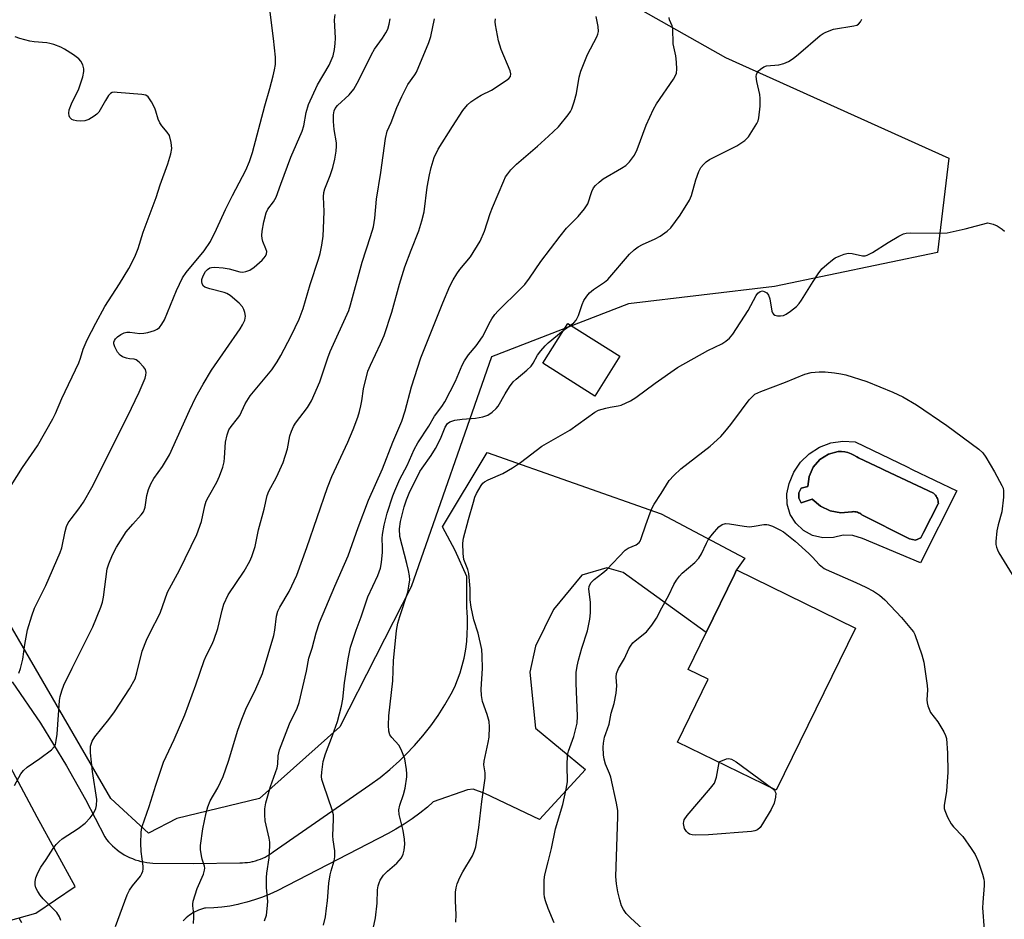
# Model space of a CAD drawing. Units: inches. Extents: x 1261769 to 1267770, y 577450 to 581450.
# Drawn here: x 1264647 to 1264920, y 578271 to 578521 of the extents above; entities that cross this region are included whole.
import ezdxf

# ---------------------------------------------------------------- set-up
doc = ezdxf.new("R2010")
doc.units = ezdxf.units.IN
doc.header["$MEASUREMENT"] = 0
for name, color, linetype in [('BLDG-Footprint', 5, 'Continuous'), ('CULTRL-Pad', 6, 'Continuous'), ('CULTRL-Swimming Pool in Ground', 4, 'Continuous'), ('NTRL-Trees', 3, 'Continuous'), ('TRANS-Driveway', 251, 'Continuous'), ('Undefined', 1, 'Continuous')]:
    doc.layers.add(name, color=color, linetype=linetype)

msp = doc.modelspace()

# ---------------------------------------------------------------- linework, layer by layer
at = {"layer": 'BLDG-Footprint'}
for points, elevation in [([(1264813.18, 578427.28), (1264806.23, 578416.24), (1264791.76, 578425.33), (1264798.7, 578436.38)], 544.89), ([(1264878.46, 578351.95), (1264856.5, 578306.97), (1264829.13, 578320.34), (1264837.63, 578337.75), (1264832.04, 578340.48), (1264837.03, 578350.72), (1264844.88, 578366.79), (1264845.49, 578368.04)], 551.09)]:
    msp.add_lwpolyline(points, close=True, dxfattribs=dict(at, elevation=elevation))
at = {"layer": 'CULTRL-Pad'}
for points in [[(1264878.35, 578403.55, 0), (1264892.78, 578396.59, 0), (1264894.17, 578395.92, 0), (1264906.53, 578389.96, 0), (1264896.47, 578370.01, 0), (1264880.37, 578376.72, 0), (1264877.75, 578377.57, 0), (1264875, 578377.68, 0), (1264872.32, 578377.05, 0), (1264869.41, 578376.96, 0), (1264866.58, 578377.63, 0), (1264864.02, 578379, 0), (1264861.9, 578380.99, 0), (1264860.37, 578383.46, 0), (1264859.52, 578386.24, 0), (1264859.42, 578389.14, 0), (1264860.07, 578391.98, 0), (1264861.33, 578395.11, 0), (1264863.22, 578397.91, 0), (1264865.63, 578400.26, 0), (1264868.49, 578402.07, 0), (1264871.65, 578403.25, 0), (1264874.99, 578403.75, 0)], [(1264901.17, 578387.84, 0), (1264901.01, 578388.17, 0), (1264900.82, 578388.49, 0), (1264900.6, 578388.78, 0), (1264900.35, 578389.05, 0), (1264900.07, 578389.29, 0), (1264886.46, 578395.71, 0), (1264885.77, 578396.04, 0), (1264879.28, 578399.1, 0), (1264878.81, 578399.43, 0), (1264878.03, 578399.89, 0), (1264877.21, 578400.27, 0), (1264876.35, 578400.56, 0), (1264875.46, 578400.75, 0), (1264874.56, 578400.86, 0), (1264873.66, 578400.87, 0), (1264870.94, 578400.13, 0), (1264868.56, 578398.63, 0), (1264866.73, 578396.5, 0), (1264865.6, 578393.93, 0), (1264865.27, 578391.14, 0), (1264863.43, 578390.72, 0), (1264862.74, 578389.44, 0), (1264862.74, 578387.98, 0), (1264863.43, 578386.69, 0), (1264866.45, 578387.7, 0), (1264868.73, 578385.72, 0), (1264871.45, 578384.42, 0), (1264874.42, 578383.89, 0), (1264877.43, 578384.18, 0), (1264877.6, 578384.2, 0), (1264877.95, 578384.22, 0), (1264878.31, 578384.2, 0), (1264878.65, 578384.14, 0), (1264878.99, 578384.04, 0), (1264879.32, 578383.92, 0), (1264879.63, 578383.76, 0), (1264879.93, 578383.56, 0), (1264880.2, 578383.34, 0), (1264893.45, 578376.63, 0), (1264895.04, 578376.28, 0), (1264896.52, 578376.96, 0), (1264897.31, 578378.39, 0), (1264901.41, 578386.36, 0), (1264901.42, 578386.4, 0), (1264901.41, 578386.77, 0), (1264901.37, 578387.13, 0), (1264901.28, 578387.49, 0)]]:
    msp.add_polyline3d(points, close=True, dxfattribs=at)
at = {"layer": 'CULTRL-Swimming Pool in Ground'}
msp.add_lwpolyline([(1264901.17, 578387.84), (1264901.28, 578387.49), (1264901.37, 578387.13), (1264901.41, 578386.77), (1264901.42, 578386.4), (1264901.41, 578386.36), (1264897.31, 578378.39), (1264896.52, 578376.96), (1264895.04, 578376.28), (1264893.45, 578376.63), (1264880.2, 578383.34), (1264879.93, 578383.56), (1264879.63, 578383.76), (1264879.32, 578383.92), (1264878.99, 578384.04), (1264878.65, 578384.14), (1264878.31, 578384.2), (1264877.95, 578384.22), (1264877.6, 578384.2), (1264877.43, 578384.18), (1264874.42, 578383.89), (1264871.45, 578384.42), (1264868.73, 578385.72), (1264866.45, 578387.7), (1264863.43, 578386.69), (1264862.74, 578387.98), (1264862.74, 578389.44), (1264863.43, 578390.72), (1264865.27, 578391.14), (1264865.6, 578393.93), (1264866.73, 578396.5), (1264868.56, 578398.63), (1264870.94, 578400.13), (1264873.66, 578400.87), (1264874.56, 578400.86), (1264875.46, 578400.75), (1264876.35, 578400.56), (1264877.21, 578400.27), (1264878.03, 578399.89), (1264878.81, 578399.43), (1264879.28, 578399.1), (1264885.77, 578396.04), (1264886.46, 578395.71), (1264900.07, 578389.29), (1264900.35, 578389.05), (1264900.6, 578388.78), (1264900.82, 578388.49), (1264901.01, 578388.17)], close=True, dxfattribs=at)
at = {"layer": 'NTRL-Trees'}
msp.add_lwpolyline([(1264690.34, 578299.16), (1264682.52, 578295.11), (1264672.11, 578304.71), (1264638.03, 578363.36), (1264610.29, 578386.34), (1264565.9, 578417.25), (1264542.92, 578431.52), (1264533.41, 578444.2), (1264527.59, 578468.76), (1264622.64, 578600.27), (1264705.98, 578587.25), (1264842.47, 578510.1), (1264904.33, 578482.24), (1264901.16, 578456.09), (1264855.98, 578446.58), (1264815.56, 578441.82), (1264777.59, 578427.09), (1264755.33, 578363.36), (1264735.51, 578324.52), (1264713.32, 578304.71)], close=True, dxfattribs=at)
at = {"layer": 'TRANS-Driveway'}
for points in [[(1264644.71, 578337.01, 0), (1264652.55, 578325.57, 0), (1264659.84, 578313.76, 0), (1264665.09, 578304.38, 0), (1264670.42, 578294.02, 0), (1264670.91, 578293.36, 0), (1264671.44, 578292.72, 0), (1264671.99, 578292.11, 0), (1264672.58, 578291.52, 0), (1264673.19, 578290.97, 0), (1264673.83, 578290.44, 0), (1264674.43, 578289.99, 0), (1264675.11, 578289.52, 0), (1264675.81, 578289.09, 0), (1264676.54, 578288.7, 0), (1264677.28, 578288.33, 0), (1264678.05, 578288.01, 0), (1264678.82, 578287.72, 0), (1264679.61, 578287.47, 0), (1264680.41, 578287.26, 0), (1264681.22, 578287.09, 0), (1264682.03, 578286.95, 0), (1264682.86, 578286.86, 0), (1264683.68, 578286.8, 0), (1264683.73, 578286.8, 0), (1264694.96, 578286.67, 0), (1264707.85, 578286.87, 0), (1264708.55, 578286.87, 0), (1264709.26, 578286.91, 0), (1264709.96, 578286.98, 0), (1264710.66, 578287.08, 0), (1264711.35, 578287.21, 0), (1264711.51, 578287.25, 0), (1264712.19, 578287.43, 0), (1264712.87, 578287.64, 0), (1264713.53, 578287.88, 0), (1264714.18, 578288.15, 0), (1264714.82, 578288.46, 0), (1264715.44, 578288.79, 0), (1264716.05, 578289.16, 0), (1264716.63, 578289.55, 0), (1264717.11, 578289.9, 0), (1264743.83, 578308.47, 0), (1264746.68, 578310.54, 0), (1264749.42, 578312.75, 0), (1264752.05, 578315.1, 0), (1264753.86, 578316.85, 0), (1264756.28, 578319.4, 0), (1264758.58, 578322.07, 0), (1264760.75, 578324.84, 0), (1264762.78, 578327.72, 0), (1264764.67, 578330.69, 0), (1264766.42, 578333.74, 0), (1264767.39, 578335.61, 0), (1264768.18, 578337.56, 0), (1264768.87, 578339.54, 0), (1264769.46, 578341.56, 0), (1264769.96, 578343.6, 0), (1264770.06, 578344.06, 0), (1264770.43, 578346.12, 0), (1264770.71, 578348.21, 0), (1264770.88, 578350.3, 0), (1264770.96, 578352.4, 0), (1264770.93, 578354.5, 0), (1264770.8, 578356.59, 0), (1264770.72, 578357.37, 0), (1264770.75, 578366.23, 0), (1264767.52, 578373.47, 0), (1264764.03, 578380, 0), (1264776.41, 578400.65, 0), (1264824.57, 578383.61, 0), (1264847.77, 578371.33, 0), (1264845.49, 578368.04, 0), (1264844.88, 578366.79, 0), (1264837.04, 578350.72, 0), (1264814.11, 578367.34, 0), (1264809.57, 578368.61, 0), (1264802.57, 578366.57, 0), (1264794.72, 578357.11, 0), (1264789.74, 578346.89, 0), (1264788.17, 578339.72, 0), (1264789.75, 578324.19, 0), (1264803.6, 578312.76, 0), (1264790.92, 578298.91, 0), (1264775.73, 578306.08, 0), (1264772.5, 578307.23, 0), (1264770.89, 578307.08, 0), (1264761.4, 578303.73, 0), (1264761.34, 578303.68, 0), (1264759.83, 578302.32, 0), (1264757.76, 578300.62, 0), (1264755.62, 578299.02, 0), (1264753.4, 578297.53, 0), (1264751.1, 578296.15, 0), (1264748.9, 578294.96, 0), (1264718.22, 578279.13, 0), (1264716.17, 578278.17, 0), (1264714.08, 578277.32, 0), (1264711.94, 578276.56, 0), (1264709.78, 578275.91, 0), (1264707.58, 578275.36, 0), (1264707.31, 578275.3, 0), (1264705.09, 578274.88, 0), (1264702.85, 578274.56, 0), (1264700.6, 578274.35, 0), (1264698.34, 578274.25, 0), (1264698.01, 578274.24, 0), (1264697.45, 578274.09, 0), (1264696.91, 578273.92, 0), (1264696.37, 578273.72, 0), (1264695.84, 578273.49, 0), (1264695.33, 578273.24, 0), (1264694.83, 578272.96, 0), (1264694.34, 578272.66, 0), (1264693.87, 578272.34, 0), (1264693.41, 578271.99, 0), (1264692.98, 578271.62, 0), (1264692.55, 578271.23, 0), (1264692.15, 578270.82, 0)], [(1264641.43, 578270.11, 0), (1264651.33, 578272.94, 0), (1264662.17, 578280.28, 0), (1264651.62, 578299.5, 0), (1264638.15, 578324.61, 0)]]:
    msp.add_polyline3d(points, dxfattribs=at)
at = {"layer": 'Undefined'}
msp.add_line((1264797.47, 578434.43, 544), (1264799.5, 578435.88, 544), dxfattribs=at)
for points, elevation in [([(1264645.41, 578308.29), (1264647.17, 578311.53), (1264647.86, 578312.44), (1264648.92, 578313.41), (1264652.43, 578315.76), (1264655.61, 578318.19), (1264656.37, 578318.99), (1264656.7, 578319.63), (1264656.97, 578320.72), (1264657.18, 578322.5), (1264657.88, 578331.84), (1264658.06, 578332.95), (1264658.46, 578334.54), (1264659.08, 578336.13), (1264661.37, 578340.86), (1264667.11, 578352.25), (1264669.33, 578357.72), (1264669.77, 578359.1), (1264670.04, 578360.47), (1264671.08, 578368.36), (1264671.52, 578369.76), (1264672.53, 578372.24), (1264673.69, 578374.32), (1264676.35, 578378.63), (1264678.15, 578380.78), (1264680.48, 578383.29), (1264681.15, 578384.2), (1264681.43, 578384.88), (1264681.56, 578385.45), (1264682.02, 578388.68), (1264682.54, 578390.34), (1264683.18, 578391.95), (1264684.04, 578393.4), (1264686.39, 578396.7), (1264688.3, 578400), (1264693.85, 578412.24), (1264695.63, 578415.9), (1264697.67, 578419.52), (1264700.02, 578423.41), (1264707.93, 578434.88), (1264708.6, 578436.01), (1264709.18, 578437.32), (1264709.38, 578438.4), (1264709.26, 578439.46), (1264708.96, 578440.22), (1264708.55, 578440.95), (1264707.67, 578442.02), (1264705.13, 578444.12), (1264704.27, 578444.68), (1264703.47, 578444.95), (1264699.49, 578445.93), (1264698.17, 578446.42), (1264697.77, 578446.72), (1264697.42, 578447.32), (1264697.29, 578448.04), (1264697.33, 578448.54), (1264697.68, 578449.55), (1264698.35, 578450.75), (1264698.84, 578451.32), (1264699.56, 578451.77), (1264700.01, 578451.89), (1264700.86, 578451.95), (1264703.2, 578451.8), (1264704.92, 578451.51), (1264707.85, 578450.7), (1264708.67, 578450.64), (1264709.52, 578450.76), (1264710.58, 578451.18), (1264711.78, 578452), (1264714.02, 578453.94), (1264714.97, 578455), (1264715.24, 578455.65), (1264715.27, 578456.31), (1264715.06, 578457.06), (1264714.17, 578459.09), (1264713.98, 578459.9), (1264713.93, 578460.74), (1264714.05, 578461.92), (1264714.51, 578464.56), (1264715.12, 578467.02), (1264715.61, 578468.05), (1264717.19, 578470.08), (1264717.9, 578471.37), (1264719.16, 578475.01), (1264721.98, 578482.52), (1264725.15, 578489.64), (1264725.59, 578491.19), (1264726.17, 578494.88), (1264726.9, 578497.04), (1264729.38, 578502.51), (1264732.57, 578507.97), (1264733.16, 578509.25), (1264733.66, 578510.57), (1264734.04, 578512.28), (1264734.28, 578514.01), (1264734.3, 578515.45), (1264734.11, 578520.52), (1264734.28, 578522.05)], 532), ([(1264646.57, 578339.4), (1264647.06, 578340.74), (1264647.67, 578343.27), (1264648.24, 578347.39), (1264649, 578351.4), (1264650.18, 578355.36), (1264650.97, 578357.49), (1264654.04, 578363.77), (1264658.04, 578372.86), (1264658.46, 578374.21), (1264659.39, 578378.66), (1264659.79, 578380.07), (1264660.3, 578381.07), (1264661.06, 578382.26), (1264663.2, 578384.98), (1264664.51, 578386.86), (1264666.83, 578390.92), (1264676.71, 578410.6), (1264679.92, 578417.33), (1264681.55, 578421.18), (1264681.82, 578422.01), (1264681.89, 578422.79), (1264681.65, 578423.65), (1264681.17, 578424.37), (1264679.96, 578425.65), (1264679.06, 578426.32), (1264678.51, 578426.49), (1264677.21, 578426.58), (1264676.39, 578426.75), (1264675.35, 578427.13), (1264674.68, 578427.57), (1264673.96, 578428.4), (1264673.15, 578429.92), (1264672.93, 578430.71), (1264672.94, 578431.17), (1264673.06, 578431.61), (1264673.35, 578432.09), (1264673.95, 578432.69), (1264674.89, 578433.36), (1264675.82, 578433.81), (1264676.54, 578433.94), (1264677.39, 578433.94), (1264680.12, 578433.6), (1264681.19, 578433.64), (1264682.29, 578433.88), (1264684.18, 578434.44), (1264684.93, 578434.78), (1264685.56, 578435.28), (1264686.25, 578436.14), (1264686.95, 578437.34), (1264690.25, 578445.52), (1264691.96, 578449.02), (1264692.96, 578450.51), (1264697.92, 578456.47), (1264699.68, 578459.12), (1264701.38, 578462.53), (1264703.9, 578468), (1264705.79, 578471.86), (1264709.53, 578478.87), (1264710.55, 578481.29), (1264711.32, 578483.74), (1264714.77, 578496.72), (1264716.18, 578501.48), (1264717.11, 578505.03), (1264717.48, 578506.73), (1264717.69, 578508.19), (1264717.75, 578509.06), (1264717.7, 578510.21), (1264717.18, 578515.39), (1264716.24, 578522.71)], 530), ([(1264658.25, 578270.9), (1264657.82, 578271.92), (1264657.08, 578273.09), (1264653.35, 578276.83), (1264652.47, 578277.89), (1264651.83, 578278.88), (1264651.32, 578279.93), (1264651.14, 578280.78), (1264651.12, 578281.65), (1264651.33, 578282.74), (1264651.83, 578284.08), (1264652.67, 578285.66), (1264654.19, 578287.8), (1264656.09, 578290.8), (1264656.96, 578291.92), (1264657.72, 578292.73), (1264658.59, 578293.46), (1264663.02, 578296.35), (1264664.97, 578297.89), (1264666.31, 578299.31), (1264667.18, 578300.45), (1264667.77, 578301.41), (1264667.97, 578301.92), (1264668.14, 578302.74), (1264668.21, 578304.43), (1264667.01, 578312.14), (1264666.4, 578317.35), (1264666.46, 578319.18), (1264666.88, 578320.58), (1264667.65, 578321.81), (1264671.52, 578326.61), (1264673.06, 578328.73), (1264677.29, 578335.06), (1264678.81, 578337.88), (1264679.33, 578339.5), (1264680.79, 578345.52), (1264681.98, 578348.59), (1264682.85, 578350.5), (1264685.75, 578356.04), (1264687.77, 578361.89), (1264691.12, 578368.02), (1264695.9, 578377.85), (1264697.19, 578381.46), (1264698.16, 578385.82), (1264698.54, 578387.09), (1264699.15, 578388.33), (1264701.49, 578392.41), (1264702.22, 578394.02), (1264703.1, 578396.56), (1264703.48, 578398), (1264703.6, 578399.12), (1264703.83, 578403.43), (1264704.29, 578405.46), (1264704.79, 578406.85), (1264705.42, 578407.85), (1264707.19, 578410), (1264707.84, 578410.89), (1264709.33, 578414.05), (1264710.71, 578416.35), (1264716.69, 578423.56), (1264718.2, 578425.7), (1264719.22, 578427.46), (1264722.1, 578432.91), (1264724.31, 578437.59), (1264725.34, 578440.55), (1264727.33, 578447.14), (1264729.67, 578454.17), (1264730.11, 578455.81), (1264730.53, 578458.04), (1264730.9, 578460.57), (1264731.02, 578462.66), (1264731.16, 578467.46), (1264731.01, 578471.51), (1264731.09, 578472.64), (1264731.4, 578473.71), (1264732.91, 578477.41), (1264733.64, 578479.64), (1264734.19, 578481.89), (1264734.51, 578484.15), (1264734.6, 578485.56), (1264734.58, 578486.42), (1264733.99, 578490.19), (1264733.79, 578492.32), (1264733.76, 578494.25), (1264733.93, 578495.28), (1264734.27, 578495.98), (1264734.91, 578496.84), (1264738.11, 578499.78), (1264739.42, 578501.36), (1264740.79, 578503.85), (1264744.32, 578510.95), (1264745.19, 578512.38), (1264747.37, 578515.49), (1264748.29, 578516.97), (1264748.82, 578518), (1264749.25, 578519.36), (1264749.45, 578520.8)], 534), ([(1264673.37, 578269.22), (1264675.93, 578276.27), (1264676.6, 578277.94), (1264677.3, 578279.24), (1264678.13, 578280.45), (1264680.31, 578283.17), (1264680.7, 578283.87), (1264680.97, 578284.58), (1264681.07, 578285.07), (1264681.08, 578285.9), (1264680.52, 578289.97), (1264680.36, 578292.34), (1264680.46, 578295.26), (1264680.58, 578296.12), (1264680.79, 578296.94), (1264682.75, 578302.46), (1264684.58, 578308.34), (1264686.71, 578314.76), (1264689.62, 578321.08), (1264692.57, 578327.85), (1264695.65, 578336.22), (1264697.91, 578342.97), (1264698.56, 578344.4), (1264700.08, 578347.25), (1264700.65, 578348.58), (1264701.74, 578351.85), (1264702.93, 578356.88), (1264703.42, 578358.53), (1264704.64, 578361.11), (1264709.01, 578367.71), (1264710.58, 578370.44), (1264711.17, 578371.77), (1264712.07, 578374.57), (1264713.05, 578379.21), (1264714.56, 578384.92), (1264715.37, 578388.68), (1264715.91, 578389.92), (1264717.97, 578393.75), (1264719.83, 578397.8), (1264721.02, 578401.62), (1264721.71, 578405.23), (1264722.14, 578406.56), (1264722.71, 578407.81), (1264723.26, 578408.77), (1264726.6, 578413.11), (1264727.16, 578413.96), (1264727.67, 578414.94), (1264729.96, 578420.21), (1264732.19, 578426.83), (1264732.89, 578428.64), (1264738, 578440), (1264738.49, 578441.5), (1264741.7, 578453.35), (1264744.06, 578460.45), (1264744.85, 578463.19), (1264745.22, 578465.61), (1264745.72, 578470.82), (1264746.88, 578478.2), (1264748.21, 578487.66), (1264748.63, 578489.66), (1264749.77, 578492.09), (1264751.32, 578496.23), (1264752.7, 578499.34), (1264754.37, 578502.59), (1264756.32, 578505.27), (1264756.77, 578506), (1264760.21, 578514.23), (1264760.77, 578515.97), (1264761.79, 578520.86)], 536), ([(1264695.02, 578269.99), (1264695.11, 578271.66), (1264695.06, 578272.72), (1264694.79, 578274.89), (1264694.79, 578275.43), (1264694.91, 578276.25), (1264696.01, 578279.78), (1264697.74, 578283.73), (1264698.07, 578284.79), (1264698.1, 578285.36), (1264698.03, 578285.89), (1264697.37, 578287.91), (1264697.18, 578288.76), (1264696.97, 578290.51), (1264696.96, 578291.67), (1264697.62, 578296.3), (1264698.5, 578300.69), (1264698.95, 578302.42), (1264699.62, 578304.06), (1264701.74, 578307.69), (1264703.25, 578310.83), (1264704.71, 578315.03), (1264707.29, 578323.61), (1264708.37, 578326.71), (1264709.51, 578329.44), (1264712.25, 578335.13), (1264714.07, 578339.33), (1264717.28, 578349.9), (1264717.55, 578351.36), (1264717.98, 578355.2), (1264718.35, 578356.66), (1264718.88, 578357.71), (1264721.5, 578362.08), (1264723.6, 578366.6), (1264726.44, 578374.28), (1264732.11, 578390.92), (1264733.37, 578393.91), (1264737.79, 578403.51), (1264739.26, 578406.99), (1264740.52, 578410.41), (1264741.03, 578411.98), (1264741.41, 578413.58), (1264741.66, 578414.93), (1264742.09, 578418.25), (1264743.31, 578423.16), (1264744, 578424.81), (1264746.83, 578430.69), (1264747.82, 578433.06), (1264750, 578439.55), (1264752.07, 578447.3), (1264753.58, 578452.11), (1264755.28, 578456.73), (1264757.4, 578462.08), (1264758.3, 578464.87), (1264758.9, 578467.33), (1264759.78, 578474.14), (1264760.36, 578477.57), (1264760.82, 578479.58), (1264761.69, 578482.4), (1264762.78, 578484.68), (1264766.75, 578490.97), (1264769.64, 578495.4), (1264770.96, 578496.99), (1264771.82, 578497.78), (1264773.47, 578498.92), (1264774.7, 578499.64), (1264777.55, 578501.04), (1264781.68, 578503.73), (1264782.35, 578504.24), (1264782.8, 578504.85), (1264782.91, 578505.58), (1264782.73, 578506.38), (1264780.3, 578512.36), (1264779.48, 578514.76), (1264778.66, 578519.13), (1264778.6, 578520), (1264778.72, 578520.81)], 538), ([(1264714.66, 578270.8), (1264715.19, 578272.36), (1264715.43, 578274.11), (1264715.56, 578276.17), (1264715.24, 578280), (1264715.2, 578282.82), (1264715.32, 578283.96), (1264716, 578288.25), (1264716.14, 578291.7), (1264716.1, 578292.56), (1264715.92, 578293.67), (1264714.87, 578298.47), (1264714.75, 578300.14), (1264714.76, 578301.81), (1264715.08, 578303.51), (1264716.32, 578308.02), (1264718.16, 578313.16), (1264718.33, 578314.16), (1264718.49, 578316.5), (1264718.84, 578318.14), (1264721.58, 578325.38), (1264723.69, 578329.74), (1264724.3, 578331.31), (1264726.3, 578339.99), (1264727, 578343.59), (1264727.86, 578346.37), (1264729.02, 578350.64), (1264729.93, 578353.45), (1264734.13, 578363.54), (1264737.89, 578371.95), (1264740.65, 578379.84), (1264743.49, 578387.37), (1264747.35, 578396.06), (1264750.21, 578403.47), (1264752.7, 578409.27), (1264753.64, 578412.15), (1264755.41, 578418.78), (1264757.97, 578426.85), (1264764.06, 578442.08), (1264766.06, 578446.69), (1264766.95, 578448.5), (1264767.94, 578450.18), (1264768.78, 578451.3), (1264771.77, 578454.85), (1264774.42, 578459.16), (1264775.67, 578461.99), (1264777.21, 578466.82), (1264777.82, 578468.48), (1264780.98, 578475.91), (1264781.5, 578476.98), (1264782.07, 578477.9), (1264782.93, 578478.98), (1264784.52, 578480.58), (1264790.37, 578485.56), (1264793.38, 578488.26), (1264796.13, 578490.88), (1264798.83, 578494.21), (1264799.46, 578495.15), (1264799.84, 578495.92), (1264800.48, 578497.86), (1264801.1, 578500.11), (1264801.88, 578504.69), (1264802.37, 578506.35), (1264804.16, 578510.9), (1264806.81, 578515.82), (1264807.08, 578516.59), (1264807.2, 578517.29), (1264807.12, 578518.66), (1264806.6, 578521.49)], 540), ([(1264730.98, 578269.54), (1264731.53, 578271.92), (1264731.88, 578274.26), (1264732.12, 578276.31), (1264732.54, 578281.18), (1264732.86, 578283.54), (1264733.12, 578284.67), (1264733.97, 578287.39), (1264734.18, 578288.5), (1264734.18, 578290.18), (1264733.7, 578293.23), (1264733.6, 578294.34), (1264733.82, 578298.97), (1264733.77, 578300.15), (1264733.41, 578301.58), (1264731.07, 578308.26), (1264730.59, 578309.93), (1264730.51, 578310.79), (1264730.56, 578311.96), (1264730.91, 578314.9), (1264731.57, 578317.09), (1264733.55, 578322.19), (1264734.91, 578326.03), (1264736.03, 578330.25), (1264736.41, 578332.23), (1264736.87, 578336.71), (1264737.85, 578343.4), (1264738.18, 578345.25), (1264738.53, 578346.6), (1264740.04, 578351.35), (1264741.46, 578355.03), (1264743.31, 578360.6), (1264746.1, 578366.54), (1264746.8, 578368.5), (1264747.08, 578370.09), (1264747.35, 578372.98), (1264747.38, 578374.36), (1264747.29, 578376.76), (1264747.37, 578377.9), (1264747.87, 578380.49), (1264748.66, 578383.82), (1264750.24, 578388.61), (1264750.77, 578389.99), (1264752.21, 578393.21), (1264754.19, 578396.98), (1264756.17, 578401.47), (1264757.2, 578403.27), (1264760.25, 578407.95), (1264761.79, 578410.72), (1264763.78, 578413.33), (1264764.64, 578414.66), (1264767.6, 578420.38), (1264769.45, 578424.81), (1264770.1, 578426.04), (1264771.18, 578427.64), (1264773.32, 578430.19), (1264775.1, 578432.71), (1264775.68, 578433.69), (1264776.94, 578436.35), (1264777.66, 578437.62), (1264778.46, 578438.82), (1264779.43, 578439.89), (1264785.63, 578445.95), (1264786.81, 578447.19), (1264788.13, 578448.94), (1264791.26, 578453.57), (1264796.59, 578460.61), (1264798.39, 578462.8), (1264801.57, 578466.01), (1264803.39, 578468.18), (1264804.31, 578469.58), (1264805.36, 578472.94), (1264805.86, 578473.97), (1264806.36, 578474.63), (1264807.38, 578475.58), (1264808.52, 578476.44), (1264813.61, 578479.39), (1264814.84, 578480.18), (1264815.86, 578481.19), (1264817.23, 578483.03), (1264817.97, 578484.63), (1264820.45, 578491.39), (1264822.45, 578495.79), (1264823.34, 578497.28), (1264828.01, 578504.07), (1264828.59, 578505.07), (1264828.86, 578505.79), (1264828.97, 578506.86), (1264828.87, 578508.84), (1264828.66, 578510.54), (1264827.97, 578513.89), (1264827.79, 578518.12), (1264827.61, 578518.91), (1264826.94, 578520.52), (1264826.82, 578521.22)], 542), ([(1264799.5, 578435.88), (1264800.35, 578436.51), (1264801.05, 578437.33), (1264801.66, 578438.6), (1264802.75, 578441.67), (1264803.21, 578442.76), (1264803.97, 578443.97), (1264804.71, 578444.84), (1264805.82, 578445.75), (1264808.9, 578447.83), (1264809.78, 578448.55), (1264815.86, 578455.59), (1264817.1, 578456.81), (1264818.25, 578457.59), (1264819.47, 578458.29), (1264822.98, 578459.86), (1264824.3, 578460.56), (1264826.26, 578461.92), (1264827.26, 578462.91), (1264829.84, 578466.38), (1264832.41, 578470.54), (1264832.96, 578471.84), (1264834.24, 578476.22), (1264835, 578478.49), (1264835.6, 578479.63), (1264836.29, 578480.47), (1264837.07, 578481.22), (1264838.04, 578481.86), (1264845.55, 578485.64), (1264847.78, 578487.12), (1264848.44, 578487.7), (1264848.8, 578488.13), (1264851.07, 578491.79), (1264851.44, 578492.56), (1264851.68, 578493.39), (1264852.02, 578496.65), (1264852.07, 578498.74), (1264851.9, 578499.85), (1264851.07, 578503.45), (1264850.92, 578504.87), (1264850.98, 578505.39), (1264851.16, 578505.87), (1264851.49, 578506.29), (1264852.1, 578506.85), (1264853.02, 578507.5), (1264853.79, 578507.8), (1264857.22, 578508.03), (1264858.6, 578508.4), (1264859.91, 578508.97), (1264861.14, 578509.8), (1264862.7, 578511.06), (1264868.68, 578516.18), (1264869.53, 578516.78), (1264870.25, 578517.16), (1264872.38, 578517.92), (1264877.97, 578518.88), (1264878.79, 578519.11), (1264879.26, 578519.36), (1264879.81, 578519.96), (1264880.25, 578520.71)], 544), ([(1264644.42, 578391.46), (1264647.6, 578396.47), (1264651.73, 578402.49), (1264656.03, 578409.98), (1264656.77, 578411.46), (1264658.5, 578415.57), (1264663.2, 578425.45), (1264663.72, 578426.79), (1264664.38, 578429.28), (1264665.49, 578431.82), (1264667.92, 578436.47), (1264670.44, 578441.1), (1264674.51, 578447.38), (1264677.09, 578451.62), (1264677.94, 578453.15), (1264678.88, 578455.27), (1264679.61, 578457.18), (1264681.05, 578461.68), (1264684.65, 578471.31), (1264685.79, 578474.78), (1264687.87, 578480.62), (1264688.74, 578483.43), (1264689.01, 578484.84), (1264688.83, 578486.53), (1264688.31, 578488.45), (1264687.71, 578489.41), (1264686.2, 578491.18), (1264685.65, 578491.97), (1264685.22, 578492.98), (1264684.59, 578495.25), (1264684.29, 578496.06), (1264683.34, 578497.81), (1264682.4, 578499.17), (1264681.77, 578499.62), (1264680.68, 578499.87), (1264673.83, 578500.44), (1264672.98, 578500.45), (1264672.45, 578500.36), (1264672.01, 578500.14), (1264671.47, 578499.58), (1264670.56, 578498.16), (1264668.73, 578494.99), (1264668.19, 578494.37), (1264667.5, 578493.84), (1264665.96, 578492.94), (1264664.86, 578492.57), (1264663.7, 578492.49), (1264662.53, 578492.55), (1264661.7, 578492.73), (1264661.27, 578492.95), (1264660.76, 578493.44), (1264660.56, 578493.91), (1264660.47, 578494.72), (1264660.56, 578495.57), (1264661.16, 578497.26), (1264663.18, 578501.46), (1264664.28, 578504.79), (1264664.62, 578506.18), (1264664.63, 578507), (1264664.31, 578508.09), (1264663.78, 578509.1), (1264663.2, 578509.74), (1264661.76, 578510.8), (1264659.24, 578512.43), (1264658.18, 578512.94), (1264656.26, 578513.67), (1264655.14, 578514), (1264654.33, 578514.15), (1264650.8, 578514.47), (1264649.65, 578514.65), (1264646.83, 578515.33), (1264645.53, 578515.8)], 528), ([(1264767.69, 578270.42), (1264767.82, 578272.4), (1264767.57, 578276.33), (1264767.64, 578278.72), (1264767.76, 578279.9), (1264768.06, 578280.99), (1264768.82, 578282.81), (1264769.66, 578284.36), (1264772.29, 578288.8), (1264772.91, 578290.14), (1264773.25, 578291.25), (1264774.09, 578296.66), (1264774.9, 578303.82), (1264775.81, 578310.36), (1264775.82, 578311.79), (1264775.48, 578314.03), (1264775.51, 578315.02), (1264776.68, 578320.25), (1264776.9, 578321.7), (1264777.01, 578324.6), (1264776.9, 578326.03), (1264776.35, 578327.97), (1264775.08, 578331.56), (1264774.79, 578333.28), (1264774.74, 578335.02), (1264775.12, 578340.77), (1264775.02, 578344.23), (1264774.87, 578345.96), (1264773.9, 578350.49), (1264772.72, 578354.24), (1264771.98, 578357.74), (1264771.67, 578359.79), (1264771.63, 578362.87), (1264771.27, 578367.04), (1264771.02, 578368.19), (1264769.94, 578370.98), (1264769.7, 578372.59), (1264769.65, 578375.44), (1264769.84, 578376.88), (1264771.21, 578382.07), (1264772.55, 578386.8), (1264772.98, 578388.19), (1264773.42, 578389.23), (1264774.7, 578391.42), (1264775.21, 578392.07), (1264775.63, 578392.43), (1264776.64, 578392.99), (1264780.72, 578394.77), (1264783.42, 578396.33), (1264785.64, 578397.81), (1264791.55, 578402.33), (1264799.33, 578406.84), (1264806.21, 578411.78), (1264807.27, 578412.3), (1264809.26, 578412.91), (1264810.42, 578413.19), (1264812.72, 578413.53), (1264813.54, 578413.74), (1264816.09, 578414.93), (1264817.57, 578415.85), (1264822.92, 578419.84), (1264829.12, 578424.21), (1264837.52, 578428.85), (1264841.38, 578430.74), (1264842.53, 578431.48), (1264843.57, 578432.32), (1264844.49, 578433.44), (1264848.71, 578439.98), (1264850.94, 578444.1), (1264851.43, 578444.73), (1264852.02, 578445.2), (1264852.71, 578445.38), (1264853.19, 578445.26), (1264853.86, 578444.83), (1264854.39, 578444.22), (1264854.74, 578443.19), (1264855.29, 578439.82), (1264855.45, 578439.34), (1264855.71, 578438.95), (1264856.11, 578438.7), (1264856.87, 578438.51), (1264857.69, 578438.46), (1264858.48, 578438.59), (1264859.24, 578438.92), (1264860.46, 578439.77), (1264862.07, 578441.1), (1264862.88, 578441.94), (1264863.53, 578442.88), (1264866.7, 578448.05), (1264868.14, 578450.14), (1264869.16, 578451.48), (1264870.47, 578452.7), (1264872.1, 578454.03), (1264872.83, 578454.53), (1264873.9, 578455.05), (1264875.29, 578455.57), (1264876.43, 578455.82), (1264877.49, 578455.74), (1264880.39, 578455.14), (1264881.13, 578455.13), (1264881.65, 578455.27), (1264883.16, 578456.05), (1264887.49, 578458.79), (1264890.49, 578460.55), (1264891.76, 578461.2), (1264892.51, 578461.44), (1264893.63, 578461.52), (1264901.56, 578461.38), (1264903.85, 578461.5), (1264908.87, 578462.58), (1264915.16, 578464.23), (1264916.63, 578463.86), (1264917.68, 578463.45), (1264919.1, 578462.48), (1264919.72, 578461.92)], 546), ([(1264744.78, 578268.51), (1264745.4, 578271.6), (1264745.86, 578275.69), (1264746.02, 578279.35), (1264746.17, 578280.49), (1264746.41, 578281.28), (1264746.75, 578282.02), (1264747.66, 578283.39), (1264748.8, 578284.58), (1264751.33, 578286.8), (1264752.62, 578288.28), (1264753.14, 578289.25), (1264753.39, 578290.33), (1264753.52, 578292), (1264753.47, 578293.44), (1264753.06, 578295.79), (1264752.02, 578300.25), (1264751.91, 578301.59), (1264752.14, 578302.88), (1264753.22, 578305.84), (1264753.62, 578307.52), (1264754.12, 578310.67), (1264754.15, 578311.53), (1264754.04, 578312.72), (1264753.53, 578315.67), (1264752.77, 578317.78), (1264752.31, 578318.8), (1264751.86, 578319.5), (1264749.96, 578321.57), (1264749.39, 578322.38), (1264749.09, 578323.38), (1264749, 578325.04), (1264749.09, 578327.62), (1264750.27, 578337.34), (1264750.45, 578342.84), (1264751.26, 578351.25), (1264751.65, 578353.32), (1264752.15, 578355.17), (1264754.39, 578361.87), (1264754.71, 578363.58), (1264754.92, 578365.3), (1264754.88, 578366.44), (1264754.62, 578367.85), (1264754.16, 578369.82), (1264752.79, 578374.86), (1264752.22, 578377.34), (1264752.11, 578379.41), (1264752.39, 578381.5), (1264753.37, 578385.55), (1264754.02, 578387.5), (1264754.8, 578389.37), (1264757.76, 578395.35), (1264758.32, 578396.24), (1264760.88, 578399.76), (1264762.1, 578401.73), (1264763.41, 578404.39), (1264764.78, 578407.65), (1264765.35, 578408.62), (1264766.03, 578409.15), (1264767.39, 578409.53), (1264769.43, 578409.81), (1264773.14, 578410.09), (1264775.19, 578410.49), (1264776.56, 578411), (1264777.74, 578411.83), (1264778.83, 578412.78), (1264779.39, 578413.43), (1264781.36, 578416.87), (1264782.59, 578418.78), (1264783.58, 578420.16), (1264784.41, 578420.98), (1264787.38, 578423.39), (1264788.56, 578424.5), (1264789.15, 578425.34), (1264790.36, 578427.61), (1264791.25, 578428.81), (1264792.42, 578430.17), (1264793.3, 578430.97), (1264797.47, 578434.43)], 544), ([(1264794.94, 578270.26), (1264793.26, 578274.22), (1264792.52, 578276.31), (1264792.25, 578277.37), (1264792.16, 578278.25), (1264792.13, 578282.13), (1264792.34, 578283.55), (1264793.32, 578287.15), (1264794.18, 578290.84), (1264795.27, 578296.24), (1264797.32, 578303.01), (1264798.3, 578307.28), (1264798.61, 578309.29), (1264798.53, 578313.87), (1264798.68, 578316.67), (1264798.95, 578317.79), (1264800.39, 578321.92), (1264801.32, 578325.57), (1264801.42, 578327.52), (1264801.04, 578336.67), (1264801.08, 578339.62), (1264801.31, 578341.33), (1264801.65, 578343.02), (1264802.59, 578346.36), (1264804.16, 578351.21), (1264804.87, 578354.42), (1264805, 578356.17), (1264805.03, 578359.1), (1264804.59, 578362.68), (1264804.68, 578363.45), (1264804.83, 578363.93), (1264805.23, 578364.6), (1264806.01, 578365.39), (1264808.47, 578367.25), (1264809.54, 578368.19), (1264814.59, 578373.5), (1264815.5, 578374.1), (1264817.69, 578375.04), (1264818.5, 578375.66), (1264818.78, 578376.04), (1264819.1, 578376.73), (1264820.34, 578380.59), (1264821.51, 578383.9), (1264822.06, 578385.24), (1264822.63, 578386.27), (1264824.61, 578389.2), (1264826.81, 578392.8), (1264828.14, 578394.27), (1264830.01, 578396.04), (1264838.18, 578402.4), (1264841.1, 578405.07), (1264842.27, 578406.33), (1264843.91, 578408.33), (1264846.84, 578412.35), (1264849.01, 578415.16), (1264849.98, 578416.26), (1264850.59, 578416.74), (1264852.26, 578417.56), (1264859.09, 578420.11), (1264864.46, 578422.35), (1264866.14, 578422.77), (1264868.4, 578423), (1264870.07, 578422.94), (1264872.67, 578422.69), (1264874.39, 578422.43), (1264875.81, 578422.11), (1264881.63, 578420.32), (1264888.79, 578417.37), (1264891.57, 578416.03), (1264895.37, 578413.78), (1264903.8, 578408.06), (1264912.67, 578401.51), (1264913.71, 578400.5), (1264914.54, 578399.35), (1264916.94, 578395.25), (1264919.04, 578391.46), (1264919.35, 578390.69), (1264919.51, 578389.95), (1264919.48, 578388.2), (1264919, 578384.11), (1264917.98, 578380.55), (1264917.61, 578378.86), (1264917.33, 578375.94), (1264917.37, 578375.11), (1264917.52, 578374.35), (1264917.81, 578373.59), (1264918.22, 578372.83), (1264921.92, 578366.74)], 548), ([(1264821.53, 578266.61), (1264816.12, 578271.59), (1264814.92, 578272.84), (1264814.14, 578273.93), (1264813.65, 578274.89), (1264813.15, 578276.55), (1264812.59, 578278.8), (1264812.19, 578281), (1264812.06, 578283.04), (1264812.6, 578299.63), (1264812.55, 578301.4), (1264812.21, 578303.35), (1264810.66, 578310.58), (1264810.3, 578311.65), (1264809.21, 578314.2), (1264808.83, 578315.62), (1264808.65, 578316.79), (1264808.56, 578318.88), (1264808.62, 578320.05), (1264808.92, 578321.66), (1264809.22, 578322.71), (1264810.16, 578325.3), (1264810.76, 578328.36), (1264811.53, 578331.03), (1264812.09, 578333.88), (1264812.34, 578335.88), (1264812.17, 578338.34), (1264812.26, 578339.36), (1264812.82, 578340.76), (1264814.47, 578343.49), (1264815.67, 578346.21), (1264816.1, 578346.96), (1264816.79, 578347.82), (1264817.4, 578348.41), (1264820.53, 578350.86), (1264822.03, 578352.7), (1264823.35, 578354.68), (1264824.77, 578357.58), (1264826.73, 578361.02), (1264828.09, 578364.01), (1264828.82, 578365.2), (1264829.66, 578366.32), (1264830.4, 578367.16), (1264833.89, 578370.12), (1264835.06, 578371.34), (1264835.82, 578372.54), (1264837.12, 578375.43), (1264837.74, 578376.57), (1264838.83, 578378), (1264840.61, 578380.02), (1264841.49, 578380.65), (1264842.47, 578380.92), (1264843.57, 578380.87), (1264847.59, 578380.16), (1264849.06, 578380.01), (1264850.41, 578380.14), (1264853.06, 578380.63), (1264853.84, 578380.65), (1264854.35, 578380.57), (1264855.41, 578380.19), (1264857.48, 578379.16), (1264858.48, 578378.57), (1264859.9, 578377.51), (1264861.74, 578376.02), (1264865.5, 578372.64), (1264866.57, 578371.61), (1264868.36, 578369.57), (1264869.78, 578368.47), (1264870.35, 578368.14), (1264878.52, 578364.56), (1264881.34, 578363.25), (1264883.44, 578362.16), (1264885.09, 578361.07), (1264886.6, 578359.72), (1264891.21, 578354.86), (1264894, 578351.58), (1264894.5, 578350.89), (1264894.91, 578350.12), (1264896.86, 578344.5), (1264897.35, 578342.47), (1264898.34, 578336), (1264898.37, 578334.84), (1264898.21, 578332.02), (1264898.32, 578331.19), (1264898.54, 578330.37), (1264899.28, 578328.54), (1264901.23, 578325.91), (1264902.92, 578323.15), (1264903.42, 578322.11), (1264903.64, 578321.29), (1264903.91, 578317.27), (1264904.06, 578311.97), (1264903.67, 578306.75), (1264903.05, 578302.72), (1264903.05, 578301.88), (1264903.17, 578301.33), (1264903.96, 578299.47), (1264904.93, 578297.69), (1264905.66, 578296.83), (1264908.19, 578294.15), (1264910.55, 578290.87), (1264911.66, 578289.19), (1264912.43, 578287.32), (1264913.63, 578283.72), (1264914.02, 578282.32), (1264914.11, 578281.56), (1264914.1, 578280.53), (1264913.7, 578275.85), (1264913.65, 578274.39), (1264914.12, 578268.25)], 550), ([(1264855.2, 578307.61), (1264856.02, 578306.86), (1264856.36, 578306.18), (1264856.31, 578305.09), (1264855.89, 578303.36), (1264855.08, 578301.62), (1264852.68, 578297.63), (1264852.01, 578296.68), (1264851.27, 578296.03), (1264850.54, 578295.73), (1264849.67, 578295.58), (1264837.73, 578294.57), (1264833.98, 578294.5), (1264833.15, 578294.6), (1264832.49, 578294.81), (1264832.11, 578295.04), (1264831.61, 578295.51), (1264831.11, 578296.4), (1264830.83, 578297.78), (1264830.86, 578298.32), (1264831, 578298.76), (1264831.8, 578299.95), (1264838.3, 578307.59), (1264839.34, 578308.98), (1264839.68, 578309.76), (1264839.9, 578310.59), (1264840.67, 578314.7)], 552), ([(1264840.67, 578314.7), (1264840.7, 578314.89), (1264842.75, 578315.71), (1264843.37, 578315.82), (1264844.13, 578315.63), (1264845.34, 578314.86), (1264855.2, 578307.61)], 552), ([(1264647.43, 578270.22), (1264646.7, 578271.51)], 532)]:
    msp.add_lwpolyline(points, dxfattribs=dict(at, elevation=elevation))

doc.saveas('drawing.dxf')
